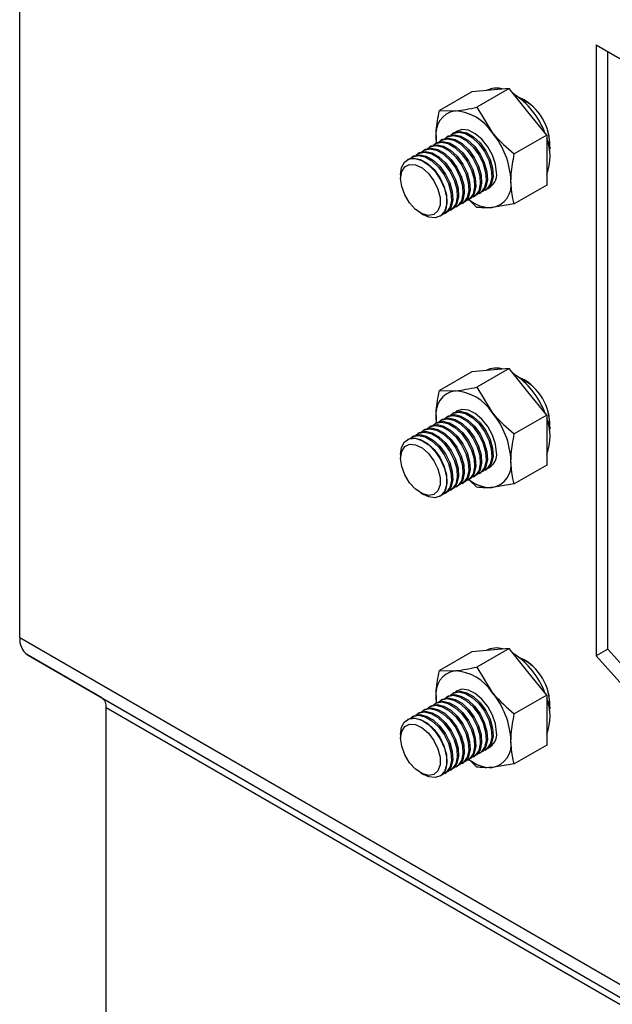
# Model space of a CAD drawing. Units: inches. Extents: x 1.6 to 82.8, y 0.2 to 57.3.
# Drawn here: x 60.7 to 63.6, y 24.2 to 28.9 of the extents above; entities that cross this region are included whole.
import ezdxf

# ---------------------------------------------------------------- set-up
doc = ezdxf.new("R2010")
doc.units = ezdxf.units.IN
doc.header["$LTSCALE"] = 5
doc.header["$MEASUREMENT"] = 0
doc.linetypes.add('SLD-Сплошная', pattern=[0])

msp = doc.modelspace()

# ---------------------------------------------------------------- linework, layer by layer
at = {"color": 7, "linetype": 'SLD-Сплошная', "lineweight": 25}
for p, q in [((60.7323873, 25.9189288), (60.7323873, 30.5136355)), ((63.5162722, 28.7778237), (66.3001572, 27.1707211)), ((63.5162722, 28.7778237), (63.5162722, 25.830413)), ((63.5719499, 25.862555), (63.5719499, 28.7456816)), ((62.9149531, 28.5512318), (62.7585142, 28.4609216)), ((63.0054293, 28.5593217), (62.9149531, 28.5512318)), ((63.0959056, 28.5674117), (62.9394668, 28.4771015)), ((63.0959056, 28.5674117), (63.0054293, 28.5593217)), ((63.1863819, 28.4548601), (63.0959056, 28.5674117)), ((63.1682866, 28.512576), (63.1430459, 28.5241804)), ((63.1477218, 28.5204866), (63.1572508, 28.5183844)), ((62.7585142, 28.4609216), (62.8328285, 28.4596814)), ((62.9394668, 28.4771015), (63.013781, 28.3552197)), ((63.2768581, 28.3423085), (63.1863819, 28.4548601)), ((62.7423522, 28.3309499), (62.743707, 28.3046463)), ((62.7451469, 28.3054984), (62.7423522, 28.3309499)), ((62.7725167, 28.3212778), (62.7662955, 28.3176864)), ((62.8003555, 28.3373488), (62.7941344, 28.3337574)), ((62.8281944, 28.3534198), (62.8219732, 28.3498285)), ((63.2768581, 28.3423085), (63.1204193, 28.2519982)), ((63.2768581, 28.3423085), (63.2768581, 28.2216669)), ((62.6890001, 28.2730647), (62.682779, 28.2694733)), ((62.716839, 28.2891357), (62.7106178, 28.2855443)), ((62.7446778, 28.3052068), (62.7384567, 28.3016154)), ((63.2930726, 28.2831087), (63.2901277, 28.2738055)), ((62.6054836, 28.2248516), (62.6038902, 28.2239318)), ((62.6333224, 28.2409227), (62.6271013, 28.2373313)), ((62.6611613, 28.2569937), (62.6549401, 28.2534023)), ((63.2768581, 28.2216669), (63.2768581, 28.1010254)), ((62.5712686, 28.1518303), (62.5712686, 28.1340075)), ((62.9794407, 28.0770572), (62.9856619, 28.0806485)), ((63.2768581, 28.1010254), (63.1204193, 28.0107151)), ((62.8959242, 28.0288441), (62.9021453, 28.0324355)), ((62.9394668, 27.9945353), (62.9000217, 28.0327165)), ((62.923763, 28.0449151), (62.9299842, 28.0485065)), ((62.9516019, 28.0609861), (62.957823, 28.0645775)), ((62.8124076, 27.980631), (62.8186288, 27.9842224)), ((62.8402465, 27.996702), (62.8464676, 28.0002934)), ((62.8680853, 28.0127731), (62.8743065, 28.0163644)), ((63.1204193, 28.0107151), (63.013781, 27.9932951)), ((62.6671717, 27.9678803), (62.6826059, 27.9589675)), ((62.7613577, 27.9511605), (62.7629511, 27.9520803)), ((62.7845688, 27.96456), (62.7907899, 27.9681514)), ((63.0959056, 27.2172261), (62.9394668, 27.1269159)), ((63.0959056, 27.2172261), (63.0054293, 27.2091361)), ((63.1863819, 27.1046745), (63.0959056, 27.2172261)), ((62.9149531, 27.2010462), (62.7585142, 27.110736)), ((63.0054293, 27.2091361), (62.9149531, 27.2010462)), ((63.1682866, 27.1623904), (63.1430459, 27.1739948)), ((63.1477218, 27.170301), (63.1572509, 27.1681988)), ((62.9394668, 27.1269159), (63.013781, 27.0050341)), ((62.7585142, 27.110736), (62.8328285, 27.1094958)), ((63.2768581, 26.9921229), (63.1863819, 27.1046745)), ((62.7423522, 26.9807643), (62.743707, 26.9544607)), ((62.7450527, 26.9561708), (62.7423522, 26.9807643)), ((62.8003555, 26.9871632), (62.7941344, 26.9835718)), ((62.8281944, 27.0032342), (62.8219732, 26.9996429)), ((63.2768581, 26.9921229), (63.1204193, 26.9018126)), ((63.2768581, 26.9921229), (63.2768581, 26.8714813)), ((62.716839, 26.9389501), (62.7106178, 26.9353588)), ((62.7446778, 26.9550212), (62.7384567, 26.9514298)), ((62.7725167, 26.9710922), (62.7662955, 26.9675008)), ((63.2930726, 26.9329232), (63.2901277, 26.9236199)), ((62.6333224, 26.8907371), (62.6271013, 26.8871457)), ((62.6611613, 26.9068081), (62.6549401, 26.9032167)), ((62.6890001, 26.9228791), (62.682779, 26.9192877)), ((62.6054836, 26.874666), (62.6038902, 26.8737462)), ((63.2768581, 26.8714813), (63.2768581, 26.7508398)), ((62.5712686, 26.8016447), (62.5712686, 26.7838219)), ((63.2768581, 26.7508398), (63.1204193, 26.6605295)), ((62.923763, 26.6947295), (62.9299842, 26.6983209)), ((62.9516019, 26.7108005), (62.957823, 26.7143919)), ((62.9794407, 26.7268716), (62.9856619, 26.730463)), ((62.8402465, 26.6465164), (62.8464676, 26.6501078)), ((62.8680853, 26.6625875), (62.8743065, 26.6661788)), ((62.8959242, 26.6786585), (62.9021453, 26.6822499)), ((62.9394668, 26.6443497), (62.9036284, 26.6790397)), ((63.1204193, 26.6605295), (63.013781, 26.6431095)), ((62.6671717, 26.6176947), (62.6826059, 26.6087819)), ((62.7613577, 26.6009749), (62.7629511, 26.6018947)), ((62.7845688, 26.6143744), (62.7907899, 26.6179658)), ((62.8124076, 26.6304454), (62.8186288, 26.6340368)), ((60.7323873, 25.9189288), (69.0840422, 21.097621)), ((62.9149531, 25.8508606), (62.7585142, 25.7605504)), ((63.0054293, 25.8589505), (62.9149531, 25.8508606)), ((63.0959056, 25.8670405), (62.9394668, 25.7767303)), ((63.0959056, 25.8670405), (63.0054293, 25.8589505)), ((63.1863819, 25.7544889), (63.0959056, 25.8670405)), ((63.5719499, 25.862555), (63.5162722, 25.830413)), ((64.9638924, 24.3094777), (63.5719499, 25.862555)), ((60.7698948, 25.8360163), (69.1215497, 21.0147085)), ((61.1287701, 25.6287746), (60.7698948, 25.8360163)), ((63.1682866, 25.8122048), (63.1430459, 25.8238092)), ((63.1477218, 25.8201154), (63.1572509, 25.8180132)), ((63.5162722, 25.830413), (64.9082147, 24.2773356)), ((62.7585142, 25.7605504), (62.8328285, 25.7593102)), ((62.9394668, 25.7767303), (63.013781, 25.6548485)), ((63.2768581, 25.6419373), (63.1863819, 25.7544889)), ((62.8281944, 25.6530487), (62.8219732, 25.6494573)), ((61.1287701, 25.6287746), (69.480425, 20.8074669)), ((62.7446778, 25.6048356), (62.7384567, 25.6012442)), ((62.7423522, 25.6305787), (62.743707, 25.6042751)), ((62.7450527, 25.6059852), (62.7423522, 25.6305787)), ((62.7725167, 25.6209066), (62.7662955, 25.6173152)), ((62.8003555, 25.6369776), (62.7941344, 25.6333862)), ((63.2768581, 25.6419373), (63.1204193, 25.5516271)), ((63.2768581, 25.6419373), (63.2768581, 25.5212957)), ((61.14997, 25.581911), (69.5016249, 20.7606032)), ((61.14997, 22.2676999), (61.14997, 25.581911)), ((62.6611613, 25.5566225), (62.6549401, 25.5530311)), ((62.6890001, 25.5726935), (62.682779, 25.5691021)), ((62.716839, 25.5887646), (62.7106178, 25.5851732)), ((63.2930726, 25.5827375), (63.2901277, 25.5734343)), ((62.6054836, 25.5244804), (62.6038902, 25.5235606)), ((62.6333224, 25.5405515), (62.6271013, 25.5369601)), ((63.2768581, 25.5212957), (63.2768581, 25.4006542)), ((62.5712686, 25.4514591), (62.5712686, 25.4336363)), ((62.9516019, 25.3606149), (62.957823, 25.3642063)), ((62.9794407, 25.376686), (62.9856619, 25.3802774)), ((63.2768581, 25.4006542), (63.1204193, 25.310344)), ((62.8680853, 25.3124019), (62.8743065, 25.3159933)), ((62.8959242, 25.3284729), (62.9021453, 25.3320643)), ((62.9394668, 25.2941641), (62.9036284, 25.3288541)), ((62.923763, 25.3445439), (62.9299842, 25.3481353)), ((62.6671717, 25.2675092), (62.6826059, 25.2585963)), ((62.7845688, 25.2641888), (62.7907899, 25.2677802)), ((62.8124076, 25.2802598), (62.8186288, 25.2838512)), ((62.8402465, 25.2963308), (62.8464676, 25.2999222)), ((63.1204193, 25.310344), (63.013781, 25.2929239)), ((62.7613577, 25.2507893), (62.7629511, 25.2517092))]:
    msp.add_line(p, q, dxfattribs=at)
at = {"color": 7, "linetype": 'SLD-Сплошная', "lineweight": 25, "flags": 128}
for points in [[(62.8119096, 28.3422977), (62.8249661, 28.3514296), (62.8523917, 28.3571894), (62.8841103, 28.3501767), (62.9173036, 28.3310146), (62.9490223, 28.3014058), (62.9764479, 28.263981), (62.9971436, 28.2220657), (63.0092705, 28.1793842), (63.011751, 28.139729), (63.0043648, 28.1066235), (62.9877681, 28.0830095), (62.9678866, 28.0721082)], [(62.8281944, 28.3534198), (62.8311872, 28.355021), (62.8586128, 28.3607808), (62.8903315, 28.3537681), (62.9235248, 28.334606), (62.9552434, 28.3049971), (62.982669, 28.2675724), (63.0033647, 28.2256571), (63.0154916, 28.1829756), (63.0179721, 28.1433204), (63.0105859, 28.1102149), (62.9939893, 28.0866009), (62.9856619, 28.0806485)], [(63.0346601, 28.1622041), (63.0297129, 28.2029624), (63.0153109, 28.245811), (62.9927337, 28.2869427), (62.9639874, 28.3227028), (62.9316263, 28.3499138), (62.8985258, 28.3661579), (62.867627, 28.3699917), (62.8416755, 28.3610746), (62.8368095, 28.3574075)], [(62.728393, 28.2940847), (62.7414495, 28.3032165), (62.7688751, 28.3089763), (62.8005938, 28.3019636), (62.8337871, 28.2828015), (62.8655057, 28.2531927), (62.8929313, 28.2157679), (62.913627, 28.1738526), (62.9257539, 28.1311711), (62.9282344, 28.0915159), (62.9208482, 28.0584105), (62.9042516, 28.0347964), (62.8843701, 28.0238952)], [(62.7446778, 28.3052068), (62.7476707, 28.3068079), (62.7750963, 28.3125677), (62.8068149, 28.305555), (62.8400082, 28.2863929), (62.8717269, 28.2567841), (62.8991525, 28.2193593), (62.9198482, 28.177444), (62.931975, 28.1347625), (62.9344556, 28.0951073), (62.9270694, 28.0620019), (62.9104727, 28.0383878), (62.9021453, 28.0324355)], [(62.7562319, 28.3101557), (62.7692884, 28.3192875), (62.796714, 28.3250474), (62.8284326, 28.3180347), (62.8616259, 28.2988726), (62.8933446, 28.2692637), (62.9207702, 28.2318389), (62.9414659, 28.1899236), (62.9535928, 28.1472422), (62.9560733, 28.1075869), (62.9486871, 28.0744815), (62.9320904, 28.0508674), (62.912209, 28.0399662)], [(62.7725167, 28.3212778), (62.7755095, 28.3228789), (62.8029351, 28.3286388), (62.8346538, 28.3216261), (62.8678471, 28.302464), (62.8995657, 28.2728551), (62.9269913, 28.2354303), (62.947687, 28.193515), (62.9598139, 28.1508335), (62.9622944, 28.1111783), (62.9549082, 28.0780729), (62.9383116, 28.0544588), (62.9299842, 28.0485065)], [(62.7840707, 28.3262267), (62.7971272, 28.3353586), (62.8245528, 28.3411184), (62.8562715, 28.3341057), (62.8894648, 28.3149436), (62.9211834, 28.2853347), (62.948609, 28.24791), (62.9693047, 28.2059947), (62.9814316, 28.1633132), (62.9839121, 28.123658), (62.9765259, 28.0905525), (62.9599293, 28.0669384), (62.9400478, 28.0560372)], [(62.8003555, 28.3373488), (62.8033484, 28.3389499), (62.830774, 28.3447098), (62.8624926, 28.3376971), (62.8956859, 28.318535), (62.9274046, 28.2889261), (62.9548302, 28.2515014), (62.9755259, 28.2095861), (62.9876527, 28.1669046), (62.9901333, 28.1272493), (62.9827471, 28.0941439), (62.9661504, 28.0705298), (62.957823, 28.0645775)], [(62.6448765, 28.2458716), (62.657933, 28.2550034), (62.6853586, 28.2607633), (62.7170772, 28.2537506), (62.7502705, 28.2345885), (62.7819892, 28.2049796), (62.8094148, 28.1675548), (62.8301105, 28.1256395), (62.8422374, 28.0829581), (62.8447179, 28.0433028), (62.8373317, 28.0101974), (62.820735, 27.9865833), (62.8008536, 27.9756821)], [(62.6611613, 28.2569937), (62.6641541, 28.2585948), (62.6915797, 28.2643546), (62.7232984, 28.257342), (62.7564917, 28.2381799), (62.7882103, 28.208571), (62.8156359, 28.1711462), (62.8363316, 28.1292309), (62.8484585, 28.0865494), (62.850939, 28.0468942), (62.8435528, 28.0137888), (62.8269562, 27.9901747), (62.8186288, 27.9842224)], [(62.6727153, 28.2619426), (62.6857718, 28.2710745), (62.7131974, 28.2768343), (62.7449161, 28.2698216), (62.7781094, 28.2506595), (62.809828, 28.2210506), (62.8372536, 28.1836259), (62.8579493, 28.1417106), (62.8700762, 28.0990291), (62.8725567, 28.0593738), (62.8651705, 28.0262684), (62.8485739, 28.0026543), (62.8286924, 27.9917531)], [(62.6890001, 28.2730647), (62.691993, 28.2746658), (62.7194186, 28.2804257), (62.7511372, 28.273413), (62.7843305, 28.2542509), (62.8160492, 28.224642), (62.8434748, 28.1872173), (62.8641705, 28.145302), (62.8762974, 28.1026205), (62.8787779, 28.0629652), (62.8713917, 28.0298598), (62.854795, 28.0062457), (62.8464676, 28.0002934)], [(62.7005542, 28.2780136), (62.7136107, 28.2871455), (62.7410363, 28.2929053), (62.7727549, 28.2858926), (62.8059482, 28.2667305), (62.8376669, 28.2371217), (62.8650925, 28.1996969), (62.8857882, 28.1577816), (62.8979151, 28.1151001), (62.9003956, 28.0754449), (62.8930094, 28.0423394), (62.8764127, 28.0187254), (62.8565313, 28.0078241)], [(62.716839, 28.2891357), (62.7198318, 28.2907369), (62.7472574, 28.2964967), (62.7789761, 28.289484), (62.8121694, 28.2703219), (62.843888, 28.240713), (62.8713136, 28.2032883), (62.8920093, 28.161373), (62.9041362, 28.1186915), (62.9066167, 28.0790363), (62.8992305, 28.0459308), (62.8826339, 28.0223168), (62.8743065, 28.0163644)], [(62.5712686, 28.1518303), (62.5762158, 28.1868766), (62.5906178, 28.213097), (62.613195, 28.2281617), (62.6419413, 28.230732), (62.6743024, 28.2205797), (62.7074029, 28.1986067), (62.7383017, 28.1667655), (62.7642532, 28.1278854), (62.7829517, 28.0854209), (62.7927356, 28.0431453), (62.7927356, 28.0048149), (62.7829517, 27.9738355), (62.7642532, 27.9529598), (62.7383017, 27.9440427), (62.7074029, 27.9478765), (62.6826059, 27.9589675)], [(62.6054836, 28.2248516), (62.6084764, 28.2264528), (62.635902, 28.2322126), (62.6676207, 28.2251999), (62.700814, 28.2060378), (62.7325326, 28.1764289), (62.7599582, 28.1390042), (62.7806539, 28.0970889), (62.7927808, 28.0544074), (62.7952613, 28.0147522), (62.7878751, 27.9816467), (62.7712785, 27.9580327), (62.7629511, 27.9520803)], [(62.6170376, 28.2298005), (62.6300941, 28.2389324), (62.6575197, 28.2446922), (62.6892384, 28.2376795), (62.7224317, 28.2185174), (62.7541503, 28.1889086), (62.7815759, 28.1514838), (62.8022716, 28.1095685), (62.8143985, 28.066887), (62.816879, 28.0272318), (62.8094928, 27.9941264), (62.7928962, 27.9705123), (62.7730147, 27.9596111)], [(62.6333224, 28.2409227), (62.6363153, 28.2425238), (62.6637409, 28.2482836), (62.6954595, 28.2412709), (62.7286528, 28.2221088), (62.7603715, 28.1925), (62.7877971, 28.1550752), (62.8084928, 28.1131599), (62.8206197, 28.0704784), (62.8231002, 28.0308232), (62.815714, 27.9977178), (62.7991173, 27.9741037), (62.7907899, 27.9681514)], [(62.5712686, 28.1340075), (62.5764657, 28.1669721), (62.5914939, 28.1903639), (62.6147247, 28.2016482), (62.6436407, 28.1996021), (62.6751082, 28.1844473), (62.7057174, 28.157826), (62.7321513, 28.1226232), (62.7515453, 28.0826535), (62.7617979, 28.0422483), (62.7617979, 28.0057862), (62.7515453, 27.9772184), (62.7321513, 27.9596405), (62.7057174, 27.9549576), (62.6751082, 27.963677), (62.6436407, 27.9848539), (62.6147247, 28.0161933), (62.5914939, 28.0542993), (62.5764657, 28.0950424), (62.5712686, 28.1340075)], [(62.7725167, 26.9710922), (62.7755095, 26.9726933), (62.8029351, 26.9784532), (62.8346538, 26.9714405), (62.8678471, 26.9522784), (62.8995657, 26.9226695), (62.9269913, 26.8852447), (62.947687, 26.8433294), (62.9598139, 26.800648), (62.9622944, 26.7609927), (62.9549082, 26.7278873), (62.9383116, 26.7042732), (62.9299842, 26.6983209)], [(62.7840707, 26.9760411), (62.7971272, 26.985173), (62.8245528, 26.9909328), (62.8562715, 26.9839201), (62.8894648, 26.964758), (62.9211834, 26.9351491), (62.948609, 26.8977244), (62.9693047, 26.8558091), (62.9814316, 26.8131276), (62.9839121, 26.7734724), (62.9765259, 26.7403669), (62.9599293, 26.7167529), (62.9400478, 26.7058516)], [(62.8003555, 26.9871632), (62.8033484, 26.9887644), (62.830774, 26.9945242), (62.8624926, 26.9875115), (62.8956859, 26.9683494), (62.9274046, 26.9387405), (62.9548302, 26.9013158), (62.9755259, 26.8594005), (62.9876527, 26.816719), (62.9901333, 26.7770637), (62.9827471, 26.7439583), (62.9661504, 26.7203442), (62.957823, 26.7143919)], [(62.8119096, 26.9921121), (62.8249661, 27.001244), (62.8523917, 27.0070038), (62.8841103, 26.9999911), (62.9173036, 26.980829), (62.9490223, 26.9512202), (62.9764479, 26.9137954), (62.9971436, 26.8718801), (63.0092705, 26.8291986), (63.011751, 26.7895434), (63.0043648, 26.756438), (62.9877681, 26.7328239), (62.9678866, 26.7219227)], [(62.8281944, 27.0032342), (62.8311872, 27.0048354), (62.8586128, 27.0105952), (62.8903315, 27.0035825), (62.9235248, 26.9844204), (62.9552434, 26.9548116), (62.982669, 26.9173868), (63.0033647, 26.8754715), (63.0154916, 26.83279), (63.0179721, 26.7931348), (63.0105859, 26.7600293), (62.9939893, 26.7364153), (62.9856619, 26.730463)], [(63.0346601, 26.8120185), (63.0297129, 26.8527768), (63.0153109, 26.8956254), (62.9927337, 26.9367572), (62.9639874, 26.9725172), (62.9316263, 26.9997282), (62.8985258, 27.0159723), (62.867627, 27.0198061), (62.8416755, 27.010889), (62.8368095, 27.0072219)], [(62.6890001, 26.9228791), (62.691993, 26.9244802), (62.7194186, 26.9302401), (62.7511372, 26.9232274), (62.7843305, 26.9040653), (62.8160492, 26.8744564), (62.8434748, 26.8370317), (62.8641705, 26.7951164), (62.8762974, 26.7524349), (62.8787779, 26.7127796), (62.8713917, 26.6796742), (62.854795, 26.6560601), (62.8464676, 26.6501078)], [(62.7005542, 26.927828), (62.7136107, 26.9369599), (62.7410363, 26.9427197), (62.7727549, 26.935707), (62.8059482, 26.9165449), (62.8376669, 26.8869361), (62.8650925, 26.8495113), (62.8857882, 26.807596), (62.8979151, 26.7649145), (62.9003956, 26.7252593), (62.8930094, 26.6921538), (62.8764127, 26.6685398), (62.8565313, 26.6576385)], [(62.716839, 26.9389501), (62.7198318, 26.9405513), (62.7472574, 26.9463111), (62.7789761, 26.9392984), (62.8121694, 26.9201363), (62.843888, 26.8905275), (62.8713136, 26.8531027), (62.8920093, 26.8111874), (62.9041362, 26.7685059), (62.9066167, 26.7288507), (62.8992305, 26.6957452), (62.8826339, 26.6721312), (62.8743065, 26.6661788)], [(62.728393, 26.9438991), (62.7414495, 26.9530309), (62.7688751, 26.9587907), (62.8005938, 26.9517781), (62.8337871, 26.932616), (62.8655057, 26.9030071), (62.8929313, 26.8655823), (62.913627, 26.823667), (62.9257539, 26.7809855), (62.9282344, 26.7413303), (62.9208482, 26.7082249), (62.9042516, 26.6846108), (62.8843701, 26.6737096)], [(62.7446778, 26.9550212), (62.7476707, 26.9566223), (62.7750963, 26.9623821), (62.8068149, 26.9553694), (62.8400082, 26.9362073), (62.8717269, 26.9065985), (62.8991525, 26.8691737), (62.9198482, 26.8272584), (62.931975, 26.7845769), (62.9344556, 26.7449217), (62.9270694, 26.7118163), (62.9104727, 26.6882022), (62.9021453, 26.6822499)], [(62.7562319, 26.9599701), (62.7692884, 26.9691019), (62.796714, 26.9748618), (62.8284326, 26.9678491), (62.8616259, 26.948687), (62.8933446, 26.9190781), (62.9207702, 26.8816533), (62.9414659, 26.839738), (62.9535928, 26.7970566), (62.9560733, 26.7574013), (62.9486871, 26.7242959), (62.9320904, 26.7006818), (62.912209, 26.6897806)], [(62.6054836, 26.874666), (62.6084764, 26.8762672), (62.635902, 26.882027), (62.6676207, 26.8750143), (62.700814, 26.8558522), (62.7325326, 26.8262433), (62.7599582, 26.7888186), (62.7806539, 26.7469033), (62.7927808, 26.7042218), (62.7952613, 26.6645666), (62.7878751, 26.6314611), (62.7712785, 26.6078471), (62.7629511, 26.6018947)], [(62.6170376, 26.879615), (62.6300941, 26.8887468), (62.6575197, 26.8945066), (62.6892384, 26.8874939), (62.7224317, 26.8683319), (62.7541503, 26.838723), (62.7815759, 26.8012982), (62.8022716, 26.7593829), (62.8143985, 26.7167014), (62.816879, 26.6770462), (62.8094928, 26.6439408), (62.7928962, 26.6203267), (62.7730147, 26.6094255)], [(62.6333224, 26.8907371), (62.6363153, 26.8923382), (62.6637409, 26.898098), (62.6954595, 26.8910853), (62.7286528, 26.8719232), (62.7603715, 26.8423144), (62.7877971, 26.8048896), (62.8084928, 26.7629743), (62.8206197, 26.7202928), (62.8231002, 26.6806376), (62.815714, 26.6475322), (62.7991173, 26.6239181), (62.7907899, 26.6179658)], [(62.6448765, 26.895686), (62.657933, 26.9048178), (62.6853586, 26.9105777), (62.7170772, 26.903565), (62.7502705, 26.8844029), (62.7819892, 26.854794), (62.8094148, 26.8173692), (62.8301105, 26.7754539), (62.8422374, 26.7327725), (62.8447179, 26.6931172), (62.8373317, 26.6600118), (62.820735, 26.6363977), (62.8008536, 26.6254965)], [(62.6611613, 26.9068081), (62.6641541, 26.9084092), (62.6915797, 26.9141691), (62.7232984, 26.9071564), (62.7564917, 26.8879943), (62.7882103, 26.8583854), (62.8156359, 26.8209606), (62.8363316, 26.7790453), (62.8484585, 26.7363638), (62.850939, 26.6967086), (62.8435528, 26.6636032), (62.8269562, 26.6399891), (62.8186288, 26.6340368)], [(62.6727153, 26.911757), (62.6857718, 26.9208889), (62.7131974, 26.9266487), (62.7449161, 26.919636), (62.7781094, 26.9004739), (62.809828, 26.870865), (62.8372536, 26.8334403), (62.8579493, 26.791525), (62.8700762, 26.7488435), (62.8725567, 26.7091883), (62.8651705, 26.6760828), (62.8485739, 26.6524688), (62.8286924, 26.6415675)], [(62.5712686, 26.8016447), (62.5762158, 26.836691), (62.5906178, 26.8629114), (62.613195, 26.8779761), (62.6419413, 26.8805464), (62.6743024, 26.8703941), (62.7074029, 26.8484211), (62.7383017, 26.8165799), (62.7642532, 26.7776998), (62.7829517, 26.7352353), (62.7927356, 26.6929597), (62.7927356, 26.6546293), (62.7829517, 26.6236499), (62.7642532, 26.6027742), (62.7383017, 26.5938571), (62.7074029, 26.5976909), (62.6826059, 26.6087819)], [(62.5712686, 26.7838219), (62.5764657, 26.8167865), (62.5914939, 26.8401784), (62.6147247, 26.8514626), (62.6436407, 26.8494165), (62.6751082, 26.8342617), (62.7057174, 26.8076404), (62.7321513, 26.7724376), (62.7515453, 26.7324679), (62.7617979, 26.6920627), (62.7617979, 26.6556006), (62.7515453, 26.6270328), (62.7321513, 26.609455), (62.7057174, 26.604772), (62.6751082, 26.6134914), (62.6436407, 26.6346683), (62.6147247, 26.6660078), (62.5914939, 26.7041137), (62.5764657, 26.7448568), (62.5712686, 26.7838219)], [(62.8119096, 25.6419265), (62.8249661, 25.6510584), (62.8523917, 25.6568182), (62.8841103, 25.6498055), (62.9173036, 25.6306434), (62.9490223, 25.6010346), (62.9764479, 25.5636098), (62.9971436, 25.5216945), (63.0092705, 25.479013), (63.011751, 25.4393578), (63.0043648, 25.4062524), (62.9877681, 25.3826383), (62.9678866, 25.3717371)], [(62.8281944, 25.6530487), (62.8311872, 25.6546498), (62.8586128, 25.6604096), (62.8903315, 25.6533969), (62.9235248, 25.6342348), (62.9552434, 25.604626), (62.982669, 25.5672012), (63.0033647, 25.5252859), (63.0154916, 25.4826044), (63.0179721, 25.4429492), (63.0105859, 25.4098437), (62.9939893, 25.3862297), (62.9856619, 25.3802774)], [(63.0346601, 25.4618329), (63.0297129, 25.5025912), (63.0153109, 25.5454398), (62.9927337, 25.5865716), (62.9639874, 25.6223316), (62.9316263, 25.6495426), (62.8985258, 25.6657867), (62.867627, 25.6696205), (62.8416755, 25.6607034), (62.8368095, 25.6570363)], [(62.728393, 25.5937135), (62.7414495, 25.6028453), (62.7688751, 25.6086051), (62.8005938, 25.6015925), (62.8337871, 25.5824304), (62.8655057, 25.5528215), (62.8929313, 25.5153967), (62.913627, 25.4734814), (62.9257539, 25.4307999), (62.9282344, 25.3911447), (62.9208482, 25.3580393), (62.9042516, 25.3344252), (62.8843701, 25.323524)], [(62.7446778, 25.6048356), (62.7476707, 25.6064367), (62.7750963, 25.6121965), (62.8068149, 25.6051838), (62.8400082, 25.5860218), (62.8717269, 25.5564129), (62.8991525, 25.5189881), (62.9198482, 25.4770728), (62.931975, 25.4343913), (62.9344556, 25.3947361), (62.9270694, 25.3616307), (62.9104727, 25.3380166), (62.9021453, 25.3320643)], [(62.7562319, 25.6097845), (62.7692884, 25.6189163), (62.796714, 25.6246762), (62.8284326, 25.6176635), (62.8616259, 25.5985014), (62.8933446, 25.5688925), (62.9207702, 25.5314678), (62.9414659, 25.4895525), (62.9535928, 25.446871), (62.9560733, 25.4072157), (62.9486871, 25.3741103), (62.9320904, 25.3504962), (62.912209, 25.339595)], [(62.7725167, 25.6209066), (62.7755095, 25.6225077), (62.8029351, 25.6282676), (62.8346538, 25.6212549), (62.8678471, 25.6020928), (62.8995657, 25.5724839), (62.9269913, 25.5350591), (62.947687, 25.4931438), (62.9598139, 25.4504624), (62.9622944, 25.4108071), (62.9549082, 25.3777017), (62.9383116, 25.3540876), (62.9299842, 25.3481353)], [(62.7840707, 25.6258555), (62.7971272, 25.6349874), (62.8245528, 25.6407472), (62.8562715, 25.6337345), (62.8894648, 25.6145724), (62.9211834, 25.5849635), (62.948609, 25.5475388), (62.9693047, 25.5056235), (62.9814316, 25.462942), (62.9839121, 25.4232868), (62.9765259, 25.3901813), (62.9599293, 25.3665673), (62.9400478, 25.355666)], [(62.8003555, 25.6369776), (62.8033484, 25.6385788), (62.830774, 25.6443386), (62.8624926, 25.6373259), (62.8956859, 25.6181638), (62.9274046, 25.5885549), (62.9548302, 25.5511302), (62.9755259, 25.5092149), (62.9876527, 25.4665334), (62.9901333, 25.4268782), (62.9827471, 25.3937727), (62.9661504, 25.3701586), (62.957823, 25.3642063)], [(62.6448765, 25.5455004), (62.657933, 25.5546322), (62.6853586, 25.5603921), (62.7170772, 25.5533794), (62.7502705, 25.5342173), (62.7819892, 25.5046084), (62.8094148, 25.4671837), (62.8301105, 25.4252683), (62.8422374, 25.3825869), (62.8447179, 25.3429316), (62.8373317, 25.3098262), (62.820735, 25.2862121), (62.8008536, 25.2753109)], [(62.6611613, 25.5566225), (62.6641541, 25.5582236), (62.6915797, 25.5639835), (62.7232984, 25.5569708), (62.7564917, 25.5378087), (62.7882103, 25.5081998), (62.8156359, 25.470775), (62.8363316, 25.4288597), (62.8484585, 25.3861783), (62.850939, 25.346523), (62.8435528, 25.3134176), (62.8269562, 25.2898035), (62.8186288, 25.2838512)], [(62.6727153, 25.5615714), (62.6857718, 25.5707033), (62.7131974, 25.5764631), (62.7449161, 25.5694504), (62.7781094, 25.5502883), (62.809828, 25.5206794), (62.8372536, 25.4832547), (62.8579493, 25.4413394), (62.8700762, 25.3986579), (62.8725567, 25.3590027), (62.8651705, 25.3258972), (62.8485739, 25.3022832), (62.8286924, 25.2913819)], [(62.6890001, 25.5726935), (62.691993, 25.5742947), (62.7194186, 25.5800545), (62.7511372, 25.5730418), (62.7843305, 25.5538797), (62.8160492, 25.5242708), (62.8434748, 25.4868461), (62.8641705, 25.4449308), (62.8762974, 25.4022493), (62.8787779, 25.362594), (62.8713917, 25.3294886), (62.854795, 25.3058745), (62.8464676, 25.2999222)], [(62.7005542, 25.5776424), (62.7136107, 25.5867743), (62.7410363, 25.5925341), (62.7727549, 25.5855214), (62.8059482, 25.5663593), (62.8376669, 25.5367505), (62.8650925, 25.4993257), (62.8857882, 25.4574104), (62.8979151, 25.4147289), (62.9003956, 25.3750737), (62.8930094, 25.3419683), (62.8764127, 25.3183542), (62.8565313, 25.307453)], [(62.716839, 25.5887646), (62.7198318, 25.5903657), (62.7472574, 25.5961255), (62.7789761, 25.5891128), (62.8121694, 25.5699507), (62.843888, 25.5403419), (62.8713136, 25.5029171), (62.8920093, 25.4610018), (62.9041362, 25.4183203), (62.9066167, 25.3786651), (62.8992305, 25.3455596), (62.8826339, 25.3219456), (62.8743065, 25.3159933)], [(62.5712686, 25.4514591), (62.5762158, 25.4865054), (62.5906178, 25.5127258), (62.613195, 25.5277905), (62.6419413, 25.5303608), (62.6743024, 25.5202085), (62.7074029, 25.4982355), (62.7383017, 25.4663944), (62.7642532, 25.4275142), (62.7829517, 25.3850497), (62.7927356, 25.3427741), (62.7927356, 25.3044437), (62.7829517, 25.2734643), (62.7642532, 25.2525886), (62.7383017, 25.2436715), (62.7074029, 25.2475053), (62.6826059, 25.2585963)], [(62.6054836, 25.5244804), (62.6084764, 25.5260816), (62.635902, 25.5318414), (62.6676207, 25.5248287), (62.700814, 25.5056666), (62.7325326, 25.4760578), (62.7599582, 25.438633), (62.7806539, 25.3967177), (62.7927808, 25.3540362), (62.7952613, 25.314381), (62.7878751, 25.2812755), (62.7712785, 25.2576615), (62.7629511, 25.2517092)], [(62.6170376, 25.5294294), (62.6300941, 25.5385612), (62.6575197, 25.544321), (62.6892384, 25.5373084), (62.7224317, 25.5181463), (62.7541503, 25.4885374), (62.7815759, 25.4511126), (62.8022716, 25.4091973), (62.8143985, 25.3665158), (62.816879, 25.3268606), (62.8094928, 25.2937552), (62.7928962, 25.2701411), (62.7730147, 25.2592399)], [(62.6333224, 25.5405515), (62.6363153, 25.5421526), (62.6637409, 25.5479124), (62.6954595, 25.5408997), (62.7286528, 25.5217376), (62.7603715, 25.4921288), (62.7877971, 25.454704), (62.8084928, 25.4127887), (62.8206197, 25.3701072), (62.8231002, 25.330452), (62.815714, 25.2973466), (62.7991173, 25.2737325), (62.7907899, 25.2677802)], [(62.5712686, 25.4336363), (62.5764657, 25.4666009), (62.5914939, 25.4899928), (62.6147247, 25.501277), (62.6436407, 25.4992309), (62.6751082, 25.4840761), (62.7057174, 25.4574548), (62.7321513, 25.422252), (62.7515453, 25.3822823), (62.7617979, 25.3418771), (62.7617979, 25.305415), (62.7515453, 25.2768472), (62.7321513, 25.2592694), (62.7057174, 25.2545864), (62.6751082, 25.2633058), (62.6436407, 25.2844827), (62.6147247, 25.3158222), (62.5914939, 25.3539281), (62.5764657, 25.3946712), (62.5712686, 25.4336363)]]:
    msp.add_lwpolyline(points, dxfattribs=at)
at = {"color": 7, "linetype": 'SLD-Сплошная', "lineweight": 25}
for centre, radius, start, end in [((63.0338671, 28.4641159), 0.1054619, 72.5047522, 117.8089271), ((62.904419, 28.2173548), 0.3881, 20.5384992, 57.050644), ((63.1027206, 28.3661251), 0.1565175, 43.9539704, 69.8744442), ((63.0342457, 28.2922527), 0.257894, 354.5835609, 58.6843849), ((62.8534275, 28.3490434), 0.1125393, 100.5467778, 189.2518792), ((62.8188555, 28.2265195), 0.2335802, 33.4349146, 86.5704619), ((62.711886, 28.1039395), 0.3927879, 2.6392874, 39.7720724), ((63.128313, 28.3117253), 0.1620236, 350.5678819, 15.5929511), ((63.0531664, 28.2409521), 0.2402641, 338.5950571, 21.4049429), ((62.9612162, 28.1527885), 0.074045, 295.7832446, 7.3055796), ((62.993182, 28.1039331), 0.1125393, 280.5467778, 9.2518792), ((63.0099156, 28.1656397), 0.172388, 230.8913668, 271.2848332), ((63.0338671, 27.1139303), 0.1054619, 72.5047522, 117.8089271), ((62.904419, 26.8671692), 0.3881, 20.5384992, 57.050644), ((63.1027206, 27.0159396), 0.1565175, 43.9540056, 69.8744461), ((63.0342457, 26.9420671), 0.257894, 354.5835604, 58.684385), ((62.8534275, 26.9988578), 0.1125393, 100.5467778, 189.2518792), ((62.8188555, 26.8763339), 0.2335802, 33.4349146, 86.5704619), ((62.711886, 26.7537539), 0.3927879, 2.6392874, 39.7720724), ((63.0531664, 26.8907665), 0.2402641, 338.5950571, 21.4049429), ((63.128313, 26.9615397), 0.1620236, 350.5678795, 15.592917), ((62.9612162, 26.8026029), 0.074045, 295.7832399, 7.30558), ((62.993182, 26.7537475), 0.1125393, 280.5467778, 9.2518792), ((63.0099156, 26.8154541), 0.172388, 230.8913668, 271.2848332), ((60.8230579, 25.9100059), 0.0911086, 174.379621, 234.3019615), ((63.0338671, 25.7637447), 0.1054619, 72.5047522, 117.8089271), ((62.904419, 25.5169836), 0.3881, 20.5384992, 57.050644), ((63.1027206, 25.665754), 0.1565175, 43.9539816, 69.8744449), ((63.0342457, 25.5918815), 0.257894, 354.5835603, 58.684385), ((62.8534275, 25.6486722), 0.1125393, 100.5467778, 189.2518792), ((62.8188555, 25.5261483), 0.2335802, 33.4349146, 86.5704619), ((62.711886, 25.4035683), 0.3927879, 2.6392874, 39.7720724), ((63.128313, 25.6113541), 0.1620236, 350.5678811, 15.5929403), ((61.0987214, 25.5869544), 0.0514962, 354.379621, 54.3019615), ((63.0531664, 25.540581), 0.2402641, 338.5950571, 21.4049429), ((62.9612162, 25.4524173), 0.074045, 295.7832357, 7.3055803), ((62.993182, 25.4035619), 0.1125393, 280.5467778, 9.2518792), ((63.0099156, 25.4652685), 0.172388, 230.8913668, 271.2848332)]:
    msp.add_arc(centre, radius, start, end, dxfattribs=at)
for points, knots in [([(62.7423522, 28.3309499), (62.7425921, 28.3420581), (62.7434852, 28.3834088), (62.7521656, 28.4281785), (62.7585142, 28.4609216)], [0, 0, 0, 0, 0.268633605, 1, 1, 1, 1]), ([(62.8328285, 28.4596814), (62.8349899, 28.4598825), (62.8657727, 28.4627472), (62.9039604, 28.4701855), (62.9394668, 28.4771015)], [0, 0, 0, 0, 0.070214766, 1, 1, 1, 1]), ([(63.013781, 28.3552197), (63.0159424, 28.3525604), (63.0467252, 28.3146858), (63.0849129, 28.2822016), (63.1204193, 28.2519982)], [0, 0, 0, 0, 0.070214766, 1, 1, 1, 1]), ([(63.1042573, 28.1220266), (63.1044972, 28.1331347), (63.1053902, 28.1744854), (63.1140707, 28.2192552), (63.1204193, 28.2519982)], [0, 0, 0, 0, 0.268633605, 1, 1, 1, 1]), ([(63.1204193, 28.0107151), (63.1179795, 28.0194347), (63.1085065, 28.0532905), (63.1060678, 28.0927385), (63.1042573, 28.1220266)], [0, 0, 0, 0, 0.257551345, 1, 1, 1, 1]), ([(63.013781, 27.9932951), (63.0116519, 27.9931126), (62.9813291, 27.9905135), (62.9596364, 27.9925975), (62.9394668, 27.9945353)], [0, 0, 0, 0, 0.0702147664, 1, 1, 1, 1]), ([(62.8328285, 27.1094958), (62.8349899, 27.1096969), (62.8657727, 27.1125616), (62.9039604, 27.1199999), (62.9394668, 27.1269159)], [0, 0, 0, 0, 0.070214766, 1, 1, 1, 1]), ([(62.7423522, 26.9807643), (62.7425921, 26.9918725), (62.7434852, 27.0332232), (62.7521656, 27.0779929), (62.7585142, 27.110736)], [0, 0, 0, 0, 0.268633605, 1, 1, 1, 1]), ([(63.013781, 27.0050341), (63.0159424, 27.0023748), (63.0467252, 26.9645002), (63.0849129, 26.932016), (63.1204193, 26.9018126)], [0, 0, 0, 0, 0.070214766, 1, 1, 1, 1]), ([(63.1042573, 26.771841), (63.1044972, 26.7829491), (63.1053902, 26.8242998), (63.1140707, 26.8690696), (63.1204193, 26.9018126)], [0, 0, 0, 0, 0.268633605, 1, 1, 1, 1]), ([(63.1204193, 26.6605295), (63.1179795, 26.6692492), (63.1085065, 26.703105), (63.1060678, 26.7425529), (63.1042573, 26.771841)], [0, 0, 0, 0, 0.257551345, 1, 1, 1, 1]), ([(63.013781, 26.6431095), (63.0116519, 26.642927), (62.9813291, 26.6403279), (62.9596364, 26.6424119), (62.9394668, 26.6443497)], [0, 0, 0, 0, 0.0702147664, 1, 1, 1, 1]), ([(62.7423522, 25.6305787), (62.7425921, 25.6416869), (62.7434852, 25.6830376), (62.7521656, 25.7278073), (62.7585142, 25.7605504)], [0, 0, 0, 0, 0.268633605, 1, 1, 1, 1]), ([(62.8328285, 25.7593102), (62.8349899, 25.7595113), (62.8657727, 25.762376), (62.9039604, 25.7698143), (62.9394668, 25.7767303)], [0, 0, 0, 0, 0.070214766, 1, 1, 1, 1]), ([(63.013781, 25.6548485), (63.0159424, 25.6521892), (63.0467252, 25.6143146), (63.0849129, 25.5818304), (63.1204193, 25.5516271)], [0, 0, 0, 0, 0.0702147664, 1, 1, 1, 1]), ([(63.1042573, 25.4216554), (63.1044972, 25.4327635), (63.1053902, 25.4741142), (63.1140707, 25.518884), (63.1204193, 25.5516271)], [0, 0, 0, 0, 0.268633605, 1, 1, 1, 1]), ([(63.1204193, 25.310344), (63.1179795, 25.3190636), (63.1085065, 25.3529194), (63.1060678, 25.3923673), (63.1042573, 25.4216554)], [0, 0, 0, 0, 0.257551345, 1, 1, 1, 1]), ([(63.013781, 25.2929239), (63.0116519, 25.2927414), (62.9813291, 25.2901423), (62.9596364, 25.2922263), (62.9394668, 25.2941641)], [0, 0, 0, 0, 0.0702147664, 1, 1, 1, 1])]:
    msp.add_open_spline(points, degree=3, knots=knots, dxfattribs=at)

doc.saveas('drawing.dxf')
